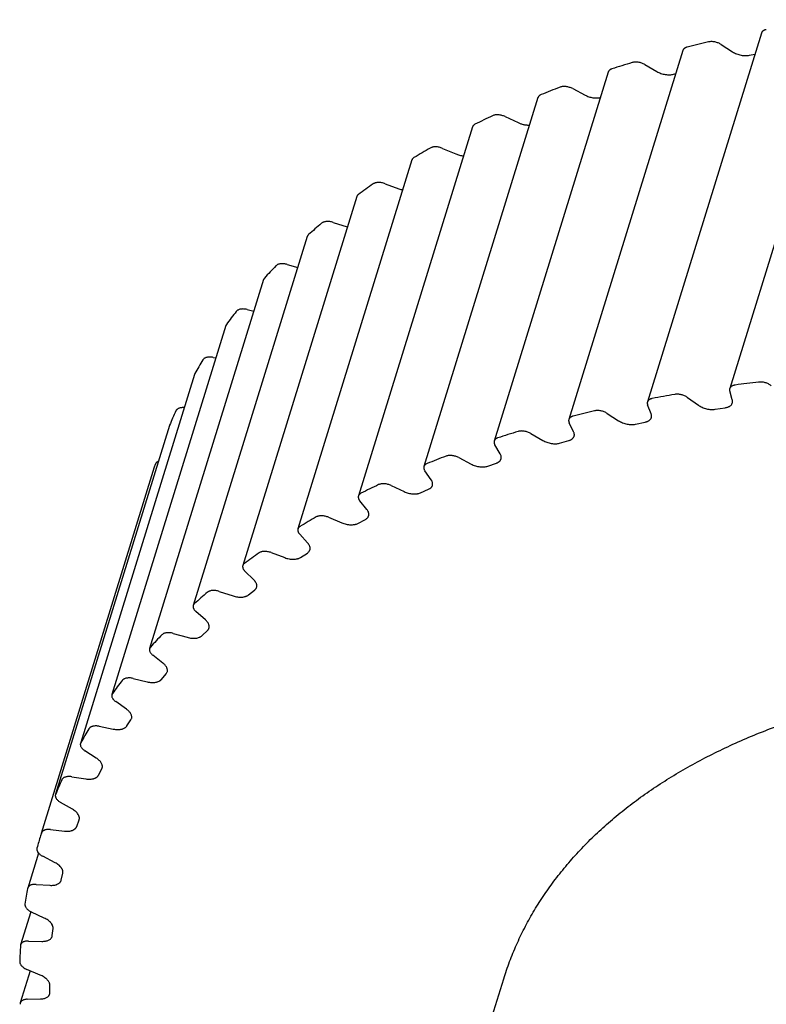
# Model space of a CAD drawing. Units: inches. Extents: x 0 to 22, y 0 to 17.
# Drawn here: x 14.3 to 14.9, y 12.6 to 13.4 of the extents above; entities that cross this region are included whole.
import ezdxf

# ---------------------------------------------------------------- set-up
doc = ezdxf.new("R2010")
doc.units = ezdxf.units.IN
doc.header["$LTSCALE"] = 1.21
doc.header["$MEASUREMENT"] = 0
doc.layers.get('0').update_dxf_attribs({"linetype": 'CONTINUOUS'})
doc.layers.add('02___PRT_ALL_AXES', color=7, linetype='CONTINUOUS')

msp = doc.modelspace()

# ---------------------------------------------------------------- linework, layer by layer
at = {"color": 7, "linetype": 'CONTINUOUS'}
for p, q in [((14.97987, 13.37606), (14.8891, 13.08232)), ((14.91437, 13.36544), (14.82359, 13.07169)), ((14.85175, 13.35151), (14.76097, 13.05776)), ((14.88235, 13.3563), (14.89143, 13.35051)), ((14.90478, 13.34772), (14.90918, 13.34866)), ((14.82152, 13.34032), (14.83102, 13.33484)), ((14.79233, 13.33435), (14.70155, 13.0406)), ((14.84436, 13.33262), (14.84606, 13.3331)), ((14.76406, 13.32115), (14.77396, 13.316)), ((14.73639, 13.31403), (14.64562, 13.02028)), ((14.71028, 13.29888), (14.72051, 13.29409)), ((14.68422, 13.29066), (14.59344, 12.99691)), ((14.66042, 13.27362), (14.67095, 13.26922)), ((14.63606, 13.26435), (14.54528, 12.9706)), ((14.61474, 13.24549), (14.6255, 13.24149)), ((14.59214, 13.23523), (14.50137, 12.94148)), ((14.57345, 13.21463), (14.58439, 13.21105)), ((14.55269, 13.20344), (14.46191, 12.90969)), ((14.53675, 13.18118), (14.54508, 13.17882)), ((14.51789, 13.16914), (14.42711, 12.87539)), ((14.51858, 13.17033), (14.51789, 13.16914)), ((14.50482, 13.14532), (14.51013, 13.14404)), ((14.48791, 13.13249), (14.39714, 12.83874)), ((14.48836, 13.13339), (14.48791, 13.13249)), ((14.47783, 13.10721), (14.47997, 13.10679)), ((14.4629, 13.09367), (14.37232, 12.80053)), ((14.46316, 13.09426), (14.4629, 13.09367)), ((14.89111, 13.07335), (14.88911, 13.08044)), ((14.82649, 13.06228), (14.82373, 13.06942)), ((14.8555, 13.07525), (14.8641, 13.06918)), ((14.79158, 13.06255), (14.80065, 13.05676)), ((14.87741, 13.06584), (14.88553, 13.06709)), ((14.44308, 13.05313), (14.44299, 13.05287)), ((14.7648, 13.04795), (14.76128, 13.05511)), ((14.81401, 13.05397), (14.82178, 13.05563)), ((14.44299, 13.05287), (14.35229, 12.75939)), ((14.73074, 13.04658), (14.74025, 13.04109)), ((14.70632, 13.03041), (14.70207, 13.03755)), ((14.75358, 13.03888), (14.76096, 13.04094)), ((14.43114, 13.0201), (14.43179, 13.02218)), ((14.67329, 13.02741), (14.68319, 13.02226)), ((14.69643, 13.02062), (14.70339, 13.02308)), ((14.65135, 13.00976), (14.64639, 13.01685)), ((14.61951, 13.00514), (14.62974, 13.00035)), ((14.64284, 12.9993), (14.64933, 13.00213)), ((14.60015, 12.98609), (14.5945, 12.99309)), ((14.56965, 12.97987), (14.58017, 12.97547)), ((14.59305, 12.97502), (14.59906, 12.97821)), ((14.55297, 12.95952), (14.54667, 12.9664)), ((14.52396, 12.95174), (14.53472, 12.94774)), ((14.54733, 12.94789), (14.55281, 12.95143)), ((14.51004, 12.93019), (14.50311, 12.93691)), ((14.48267, 12.92088), (14.49361, 12.9173)), ((14.50588, 12.91805), (14.51082, 12.92192)), ((14.47158, 12.89822), (14.46406, 12.90476)), ((14.46891, 12.88564), (14.47328, 12.88982)), ((14.44597, 12.88744), (14.45705, 12.8843)), ((14.42781, 12.87658), (14.42711, 12.87539)), ((14.43776, 12.86379), (14.42968, 12.87011)), ((14.41405, 12.85157), (14.4252, 12.84889)), ((14.43661, 12.85082), (14.44039, 12.85529)), ((14.44039, 12.85529), (14.44119, 12.85674)), ((14.39759, 12.83964), (14.39714, 12.83874)), ((14.40876, 12.82705), (14.40016, 12.83312)), ((14.40912, 12.81375), (14.41229, 12.8185)), ((14.41229, 12.8185), (14.41279, 12.81955)), ((14.38705, 12.81346), (14.39822, 12.81125)), ((14.37238, 12.80051), (14.37213, 12.79992)), ((14.38471, 12.78818), (14.37564, 12.79398)), ((14.38659, 12.77463), (14.38913, 12.77963)), ((14.38913, 12.77963), (14.38939, 12.78026)), ((14.36512, 12.7733), (14.37626, 12.77157)), ((14.35231, 12.75938), (14.35221, 12.75912)), ((14.36574, 12.74739), (14.35623, 12.75287)), ((14.36912, 12.73364), (14.37102, 12.73886)), ((14.37102, 12.73886), (14.37109, 12.73905)), ((14.34102, 12.72843), (14.34037, 12.72635)), ((14.34835, 12.73127), (14.3594, 12.73003)), ((14.33871, 12.71254), (14.33009, 12.68468)), ((14.35192, 12.70485), (14.34203, 12.71)), ((14.3568, 12.69098), (14.35805, 12.6964)), ((14.33009, 12.68468), (14.33001, 12.68434)), ((14.33683, 12.68758), (14.34774, 12.68683)), ((14.35672, 12.69071), (14.3568, 12.69098)), ((14.3326, 12.66584), (14.32447, 12.63952)), ((14.34334, 12.66079), (14.33311, 12.66558)), ((14.34953, 12.64611), (14.34968, 12.64686)), ((14.34968, 12.64686), (14.35029, 12.65245)), ((14.32447, 12.63952), (14.32434, 12.63882)), ((14.33061, 12.64245), (14.34134, 12.6422)), ((14.33207, 12.61874), (14.32417, 12.59316)), ((14.34003, 12.61541), (14.32951, 12.61981)), ((14.34781, 12.60149), (14.34776, 12.60722)), ((14.34763, 12.60025), (14.34781, 12.60149)), ((14.32417, 12.59316), (14.32404, 12.59209)), ((14.32973, 12.59609), (14.34021, 12.59634))]:
    msp.add_line(p, q, dxfattribs=at)
for centre, radius, start, end in [((15.10997, 12.35375), 1.03236, 103.3184, 104.29262), ((15.0804, 12.45906), 0.92296, 106.94872, 107.99853), ((15.0462, 12.55567), 0.82046, 110.866, 112.00156), ((15.00861, 12.64167), 0.72658, 115.10732, 116.33874), ((14.9691, 12.71573), 0.64262, 119.70868, 121.04515), ((14.92937, 12.7771), 0.56949, 124.70136, 126.14988), ((14.63277, 13.26103), 0.02085, 249.58712, 258.78273), ((14.89124, 12.82561), 0.50777, 130.10662, 131.67017), ((14.59089, 13.23094), 0.02092, 251.88726, 252.62016), ((14.85658, 12.86174), 0.45769, 135.9287, 137.60416), ((14.82722, 12.8865), 0.41926, 142.14705, 143.92314), ((14.80487, 12.90144), 0.39235, 148.70959, 150.56563), ((15.06185, 11.82776), 1.26862, 96.77896, 97.62682), ((15.04419, 11.94312), 1.1519, 99.94118, 100.84534), ((14.79104, 12.90855), 0.37681, 155.52999, 157.43634), ((15.02042, 12.05501), 1.0375, 103.32081, 104.29021), ((14.99109, 12.16066), 0.92783, 106.95147, 107.99578), ((14.95708, 12.25771), 0.82498, 110.86911, 111.99845), ((14.91961, 12.34424), 0.73067, 115.11077, 116.33529), ((14.88015, 12.41887), 0.64623, 119.71242, 121.04142), ((14.8404, 12.48082), 0.5726, 124.70529, 126.14595), ((14.80215, 12.52992), 0.51034, 130.11056, 131.66622), ((14.76729, 12.56659), 0.45973, 135.93242, 137.60044), ((14.73765, 12.59184), 0.42076, 142.15023, 143.91995), ((14.71494, 12.6072), 0.39334, 148.71191, 150.56331), ((14.7007, 12.61461), 0.37727, 155.53117, 157.43516), ((14.69621, 12.61638), 0.37245, 162.82766, 164.41249), ((14.70238, 12.61505), 0.37876, 169.45872, 171.35859), ((14.71984, 12.61323), 0.39633, 176.297, 178.14068)]:
    msp.add_arc(centre, radius, start, end, dxfattribs=at)
for points, knots in [([(14.91822, 13.3682), (14.91798, 13.36815), (14.91751, 13.36804), (14.91684, 13.36781), (14.91623, 13.36753), (14.91569, 13.3672), (14.91523, 13.36682), (14.91485, 13.3664), (14.91455, 13.36594), (14.91442, 13.36561), (14.91437, 13.36544)], [0, 0, 0, 0, 0.15015, 0.292254, 0.42622, 0.552371, 0.671419, 0.784548, 0.8934, 1, 1, 1, 1]), ([(14.85511, 13.35416), (14.85489, 13.3541), (14.85448, 13.35398), (14.8539, 13.35375), (14.85346, 13.35351), (14.85313, 13.3533), (14.85284, 13.35308), (14.85251, 13.35279), (14.85218, 13.3524), (14.85192, 13.35197), (14.8518, 13.35167), (14.85175, 13.35151)], [0, 0, 0, 0, 0.14792, 0.288269, 0.421109, 0.484871, 0.546949, 0.666424, 0.780722, 0.891326, 1, 1, 1, 1]), ([(14.88235, 13.3563), (14.88197, 13.35654), (14.88119, 13.35699), (14.87993, 13.35755), (14.87861, 13.358), (14.87726, 13.35834), (14.87591, 13.35855), (14.87459, 13.35863), (14.87334, 13.35857), (14.87254, 13.35844), (14.87215, 13.35835)], [0, 0, 0, 0, 0.125708, 0.25531, 0.386773, 0.517959, 0.646748, 0.77114, 0.889359, 1, 1, 1, 1]), ([(14.89143, 13.35051), (14.89192, 13.35019), (14.89295, 13.34961), (14.89458, 13.34887), (14.8963, 13.34826), (14.89807, 13.34781), (14.89983, 13.34753), (14.90156, 13.34741), (14.90321, 13.34746), (14.90428, 13.34761), (14.90478, 13.34772)], [0, 0, 0, 0, 0.125292, 0.254426, 0.385463, 0.516356, 0.645072, 0.769683, 0.888458, 1, 1, 1, 1]), ([(14.79521, 13.33686), (14.79503, 13.3368), (14.79468, 13.33667), (14.79418, 13.33643), (14.79373, 13.33616), (14.79333, 13.33585), (14.79299, 13.33552), (14.7927, 13.33515), (14.79248, 13.33476), (14.79237, 13.33449), (14.79233, 13.33435)], [0, 0, 0, 0, 0.145475, 0.283991, 0.415728, 0.541216, 0.661218, 0.776777, 0.889201, 1, 1, 1, 1]), ([(14.82152, 13.34032), (14.82112, 13.34055), (14.8203, 13.34097), (14.81902, 13.34148), (14.81768, 13.34189), (14.81633, 13.34217), (14.81499, 13.34232), (14.81369, 13.34233), (14.81248, 13.34222), (14.81171, 13.34204), (14.81134, 13.34193)], [0, 0, 0, 0, 0.128839, 0.260702, 0.393484, 0.52502, 0.653211, 0.77613, 0.89213, 1, 1, 1, 1]), ([(14.83102, 13.33484), (14.83154, 13.33454), (14.8326, 13.334), (14.83428, 13.33332), (14.83603, 13.33278), (14.83779, 13.3324), (14.83955, 13.33219), (14.84125, 13.33215), (14.84285, 13.33228), (14.84387, 13.33249), (14.84436, 13.33262)], [0, 0, 0, 0, 0.128359, 0.259712, 0.392048, 0.523294, 0.651437, 0.774612, 0.891206, 1, 1, 1, 1]), ([(14.76406, 13.32115), (14.76366, 13.32137), (14.76282, 13.32175), (14.7615, 13.32222), (14.76016, 13.32257), (14.7588, 13.32279), (14.75748, 13.32288), (14.75622, 13.32284), (14.75504, 13.32266), (14.75431, 13.32245), (14.75397, 13.32232)], [0, 0, 0, 0, 0.131997, 0.266107, 0.400168, 0.532003, 0.659552, 0.780977, 0.894787, 1, 1, 1, 1]), ([(14.73883, 13.31638), (14.73853, 13.31626), (14.7381, 13.31604), (14.73758, 13.31569), (14.73725, 13.3154), (14.73696, 13.31509), (14.73672, 13.31476), (14.73653, 13.3144), (14.73643, 13.31416), (14.73639, 13.31403)], [0, 0, 0, 0, 0.279252, 0.409938, 0.535221, 0.655847, 0.772745, 0.887042, 1, 1, 1, 1]), ([(14.77396, 13.316), (14.77444, 13.31576), (14.77542, 13.3153), (14.77694, 13.31473), (14.77852, 13.31427), (14.7801, 13.31395), (14.78168, 13.31376), (14.78321, 13.3137), (14.78467, 13.31379), (14.78561, 13.31394), (14.78606, 13.31404)], [0, 0, 0, 0, 0.128965, 0.259972, 0.391394, 0.52158, 0.648928, 0.771946, 0.889323, 1, 1, 1, 1]), ([(14.71028, 13.29888), (14.70986, 13.29908), (14.709, 13.29944), (14.70767, 13.29985), (14.70631, 13.30014), (14.70497, 13.30031), (14.70367, 13.30034), (14.70244, 13.30024), (14.70132, 13.3), (14.70063, 13.29975), (14.70031, 13.2996)], [0, 0, 0, 0, 0.135171, 0.271504, 0.406795, 0.538869, 0.665723, 0.785636, 0.897299, 1, 1, 1, 1]), ([(14.68624, 13.29282), (14.68599, 13.2927), (14.68553, 13.29242), (14.68502, 13.29199), (14.6847, 13.29161), (14.6845, 13.29131), (14.68434, 13.29099), (14.68425, 13.29077), (14.68422, 13.29066)], [0, 0, 0, 0, 0.27465, 0.529172, 0.650474, 0.768742, 0.884908, 1, 1, 1, 1]), ([(14.72051, 13.29409), (14.72124, 13.29375), (14.72236, 13.29331), (14.7239, 13.29285), (14.72507, 13.29257), (14.72624, 13.29236), (14.7274, 13.29223), (14.72854, 13.29217), (14.72929, 13.29218), (14.72966, 13.2922)], [0, 0, 0, 0, 0.254855, 0.383241, 0.51107, 0.637469, 0.761606, 0.882689, 1, 1, 1, 1]), ([(14.66042, 13.27362), (14.65999, 13.2738), (14.65912, 13.27412), (14.65777, 13.27449), (14.65642, 13.27472), (14.65509, 13.27483), (14.65382, 13.2748), (14.65282, 13.27466), (14.65207, 13.27448), (14.65139, 13.27426), (14.65092, 13.27405), (14.65062, 13.27388)], [0, 0, 0, 0, 0.138335, 0.276843, 0.413289, 0.545522, 0.671616, 0.789992, 0.845953, 0.899631, 1, 1, 1, 1]), ([(14.63769, 13.2663), (14.63749, 13.26618), (14.63712, 13.26592), (14.63664, 13.26545), (14.63634, 13.26501), (14.63616, 13.26464), (14.63609, 13.26445), (14.63606, 13.26435)], [0, 0, 0, 0, 0.269996, 0.523527, 0.764865, 0.882849, 1, 1, 1, 1]), ([(14.67095, 13.26922), (14.67144, 13.26901), (14.67245, 13.26863), (14.674, 13.26819), (14.67556, 13.26786), (14.67661, 13.26773), (14.67713, 13.26769)], [0, 0, 0, 0, 0.251906, 0.50457, 0.754934, 1, 1, 1, 1]), ([(14.61474, 13.24549), (14.6143, 13.24565), (14.61341, 13.24594), (14.61206, 13.24625), (14.61071, 13.24642), (14.60941, 13.24647), (14.60817, 13.24638), (14.60721, 13.24619), (14.6065, 13.24597), (14.60587, 13.24572), (14.60543, 13.24548), (14.60516, 13.24529)], [0, 0, 0, 0, 0.141485, 0.282115, 0.419642, 0.551955, 0.677232, 0.794067, 0.84907, 0.901717, 1, 1, 1, 1]), ([(14.59343, 13.23695), (14.59327, 13.23684), (14.59298, 13.23659), (14.59261, 13.23618), (14.59233, 13.23572), (14.59219, 13.2354), (14.59214, 13.23523)], [0, 0, 0, 0, 0.265423, 0.51807, 0.761454, 1, 1, 1, 1]), ([(14.57345, 13.21463), (14.573, 13.21477), (14.57211, 13.21502), (14.57075, 13.21527), (14.56942, 13.21539), (14.56814, 13.21537), (14.56695, 13.21523), (14.56603, 13.21499), (14.56536, 13.21473), (14.56477, 13.21444), (14.56437, 13.21418), (14.56413, 13.21398)], [0, 0, 0, 0, 0.144583, 0.287245, 0.425743, 0.558031, 0.682418, 0.79771, 0.851797, 0.903493, 1, 1, 1, 1]), ([(14.55366, 13.20491), (14.55354, 13.2048), (14.55333, 13.20459), (14.55305, 13.20423), (14.55284, 13.20385), (14.55273, 13.20358), (14.55269, 13.20344)], [0, 0, 0, 0, 0.261061, 0.512897, 0.758137, 1, 1, 1, 1]), ([(14.53675, 13.18118), (14.5363, 13.18131), (14.5354, 13.18152), (14.53406, 13.18171), (14.53274, 13.18177), (14.5315, 13.1817), (14.53035, 13.18149), (14.52948, 13.1812), (14.52886, 13.18091), (14.52832, 13.18059), (14.52796, 13.1803), (14.52775, 13.18008)], [0, 0, 0, 0, 0.147588, 0.292153, 0.43148, 0.563613, 0.687027, 0.800789, 0.854022, 0.904877, 1, 1, 1, 1]), ([(14.50482, 13.14532), (14.50437, 13.14543), (14.50348, 13.1456), (14.50214, 13.14573), (14.50086, 13.14573), (14.49965, 13.1456), (14.49856, 13.14533), (14.49774, 13.145), (14.49717, 13.14467), (14.49679, 13.1444), (14.49646, 13.1441), (14.49627, 13.14388), (14.49618, 13.14377)], [0, 0, 0, 0, 0.150421, 0.296687, 0.436637, 0.568436, 0.690767, 0.803016, 0.855472, 0.905621, 0.953701, 1, 1, 1, 1]), ([(14.47783, 13.10721), (14.47738, 13.1073), (14.47649, 13.10744), (14.47517, 13.10751), (14.47392, 13.10745), (14.47294, 13.10728), (14.47221, 13.10708), (14.47156, 13.10685), (14.47096, 13.10655), (14.47044, 13.10618), (14.4701, 13.10589), (14.46982, 13.10557), (14.46965, 13.10534), (14.46958, 13.10522)], [0, 0, 0, 0, 0.153043, 0.300778, 0.441123, 0.572406, 0.634328, 0.693651, 0.804459, 0.85626, 0.905894, 0.953683, 1, 1, 1, 1]), ([(14.89348, 13.08516), (14.8932, 13.08512), (14.89267, 13.08503), (14.89191, 13.08482), (14.89121, 13.08454), (14.8906, 13.0842), (14.89007, 13.08381), (14.88964, 13.08336), (14.88931, 13.08286), (14.88916, 13.0825), (14.8891, 13.08232)], [0, 0, 0, 0, 0.152106, 0.295842, 0.430918, 0.557492, 0.6762, 0.788247, 0.895418, 1, 1, 1, 1]), ([(14.92221, 13.08462), (14.92187, 13.08488), (14.92115, 13.08539), (14.91998, 13.08603), (14.91871, 13.08659), (14.91739, 13.08703), (14.91604, 13.08735), (14.91469, 13.08755), (14.91338, 13.08761), (14.91252, 13.08756), (14.91211, 13.08751)], [0, 0, 0, 0, 0.119562, 0.24463, 0.373363, 0.503718, 0.633578, 0.760848, 0.883561, 1, 1, 1, 1]), ([(14.8555, 13.07525), (14.85514, 13.0755), (14.85439, 13.07598), (14.85317, 13.07659), (14.85188, 13.07709), (14.85054, 13.07748), (14.84918, 13.07775), (14.84785, 13.07789), (14.84656, 13.07789), (14.84573, 13.0778), (14.84533, 13.07773)], [0, 0, 0, 0, 0.122613, 0.249948, 0.380061, 0.510852, 0.640196, 0.766038, 0.886497, 1, 1, 1, 1]), ([(14.8891, 13.08232), (14.88905, 13.08217), (14.88899, 13.08187), (14.88895, 13.0814), (14.88899, 13.08092), (14.88906, 13.0806), (14.88911, 13.08044)], [0, 0, 0, 0, 0.240857, 0.485526, 0.737602, 1, 1, 1, 1]), ([(14.82359, 13.07169), (14.82354, 13.07152), (14.82346, 13.07115), (14.82345, 13.07058), (14.82353, 13.07), (14.82365, 13.06962), (14.82373, 13.06942)], [0, 0, 0, 0, 0.237423, 0.480192, 0.733127, 1, 1, 1, 1]), ([(14.82745, 13.07445), (14.8272, 13.0744), (14.82673, 13.07429), (14.82606, 13.07407), (14.82545, 13.07379), (14.82492, 13.07346), (14.82445, 13.07308), (14.82407, 13.07266), (14.82378, 13.07219), (14.82364, 13.07186), (14.82359, 13.07169)], [0, 0, 0, 0, 0.15015, 0.292254, 0.42622, 0.552371, 0.671419, 0.784548, 0.8934, 1, 1, 1, 1]), ([(14.8641, 13.06918), (14.86457, 13.06885), (14.86556, 13.06823), (14.86714, 13.06743), (14.86883, 13.06677), (14.87057, 13.06624), (14.87234, 13.06588), (14.87409, 13.06568), (14.87579, 13.06566), (14.87689, 13.06576), (14.87741, 13.06584)], [0, 0, 0, 0, 0.12226, 0.249172, 0.37888, 0.509377, 0.638628, 0.764653, 0.885627, 1, 1, 1, 1]), ([(14.88553, 13.06709), (14.88589, 13.06715), (14.88657, 13.06728), (14.88754, 13.06757), (14.88842, 13.06794), (14.88921, 13.06839), (14.88988, 13.06891), (14.89043, 13.06949), (14.89085, 13.07014), (14.89105, 13.07061), (14.89112, 13.07084)], [0, 0, 0, 0, 0.15143, 0.294588, 0.429264, 0.555677, 0.674497, 0.786925, 0.894694, 1, 1, 1, 1]), ([(14.89112, 13.07084), (14.89118, 13.07104), (14.89127, 13.07144), (14.89131, 13.07207), (14.89126, 13.07271), (14.89117, 13.07314), (14.89111, 13.07335)], [0, 0, 0, 0, 0.240857, 0.485527, 0.7376, 1, 1, 1, 1]), ([(14.45472, 13.06718), (14.45433, 13.06721), (14.45357, 13.06723), (14.45246, 13.06715), (14.45144, 13.06697), (14.4505, 13.06669), (14.44969, 13.06631), (14.4491, 13.06591), (14.44871, 13.06555), (14.44846, 13.06526), (14.44825, 13.06495), (14.44813, 13.06474), (14.44808, 13.06463)], [0, 0, 0, 0, 0.154926, 0.302487, 0.44134, 0.57062, 0.690079, 0.800252, 0.852345, 0.902762, 0.951856, 1, 1, 1, 1]), ([(14.79158, 13.06255), (14.7912, 13.06279), (14.79041, 13.06324), (14.78916, 13.0638), (14.78784, 13.06426), (14.78649, 13.06459), (14.78514, 13.0648), (14.78382, 13.06488), (14.78257, 13.06482), (14.78176, 13.06469), (14.78138, 13.0646)], [0, 0, 0, 0, 0.125708, 0.25531, 0.386773, 0.517959, 0.646748, 0.77114, 0.889359, 1, 1, 1, 1]), ([(14.82668, 13.05926), (14.82671, 13.05938), (14.82677, 13.05961), (14.82683, 13.05998), (14.82686, 13.06035), (14.82685, 13.06086), (14.82675, 13.06152), (14.82659, 13.06203), (14.82649, 13.06228)], [0, 0, 0, 0, 0.118438, 0.237559, 0.358022, 0.480447, 0.733256, 1, 1, 1, 1]), ([(14.76097, 13.05776), (14.76094, 13.05766), (14.76089, 13.05745), (14.76085, 13.05713), (14.76083, 13.05681), (14.76087, 13.05636), (14.76099, 13.05577), (14.76117, 13.05533), (14.76128, 13.05511)], [0, 0, 0, 0, 0.116487, 0.233881, 0.353055, 0.474809, 0.728589, 1, 1, 1, 1]), ([(14.76433, 13.06041), (14.76412, 13.06036), (14.76371, 13.06023), (14.76312, 13.06), (14.76268, 13.05976), (14.76236, 13.05955), (14.76206, 13.05934), (14.76173, 13.05904), (14.7614, 13.05865), (14.76114, 13.05822), (14.76102, 13.05792), (14.76097, 13.05776)], [0, 0, 0, 0, 0.14792, 0.288269, 0.421109, 0.484871, 0.546949, 0.666424, 0.780722, 0.891326, 1, 1, 1, 1]), ([(14.80065, 13.05676), (14.80114, 13.05644), (14.80217, 13.05586), (14.80381, 13.05512), (14.80553, 13.05452), (14.80729, 13.05407), (14.80906, 13.05378), (14.81079, 13.05366), (14.81244, 13.05371), (14.8135, 13.05386), (14.81401, 13.05397)], [0, 0, 0, 0, 0.125292, 0.254426, 0.385463, 0.516356, 0.645072, 0.769683, 0.888458, 1, 1, 1, 1]), ([(14.82178, 13.05563), (14.82209, 13.0557), (14.82269, 13.05585), (14.82354, 13.05616), (14.82431, 13.05653), (14.82499, 13.05697), (14.82558, 13.05746), (14.82606, 13.05801), (14.82643, 13.05861), (14.82661, 13.05904), (14.82668, 13.05926)], [0, 0, 0, 0, 0.149375, 0.290857, 0.424418, 0.55043, 0.669625, 0.783171, 0.892652, 1, 1, 1, 1]), ([(14.73074, 13.04658), (14.73035, 13.0468), (14.72953, 13.04722), (14.72824, 13.04774), (14.72691, 13.04814), (14.72555, 13.04842), (14.72421, 13.04857), (14.72292, 13.04859), (14.7217, 13.04847), (14.72093, 13.0483), (14.72057, 13.04819)], [0, 0, 0, 0, 0.128839, 0.260702, 0.393484, 0.52502, 0.653211, 0.77613, 0.89213, 1, 1, 1, 1]), ([(14.76521, 13.0444), (14.76525, 13.04454), (14.76532, 13.04482), (14.76538, 13.04524), (14.76539, 13.04568), (14.76535, 13.04628), (14.76518, 13.04706), (14.76494, 13.04765), (14.7648, 13.04795)], [0, 0, 0, 0, 0.116487, 0.233881, 0.353055, 0.47481, 0.728588, 1, 1, 1, 1]), ([(14.70155, 13.0406), (14.70152, 13.04048), (14.70146, 13.04024), (14.70142, 13.03988), (14.70142, 13.0395), (14.70148, 13.03898), (14.70167, 13.03831), (14.70192, 13.0378), (14.70207, 13.03755)], [0, 0, 0, 0, 0.114435, 0.230025, 0.347872, 0.468969, 0.723854, 1, 1, 1, 1]), ([(14.70444, 13.04311), (14.70425, 13.04305), (14.7039, 13.04292), (14.7034, 13.04268), (14.70295, 13.04241), (14.70256, 13.0421), (14.70221, 13.04177), (14.70193, 13.04141), (14.70171, 13.04102), (14.7016, 13.04074), (14.70155, 13.0406)], [0, 0, 0, 0, 0.145475, 0.283991, 0.415728, 0.541216, 0.661218, 0.776777, 0.889201, 1, 1, 1, 1]), ([(14.74025, 13.04109), (14.74076, 13.0408), (14.74183, 13.04025), (14.74351, 13.03957), (14.74525, 13.03903), (14.74702, 13.03866), (14.74877, 13.03845), (14.75047, 13.0384), (14.75208, 13.03853), (14.7531, 13.03874), (14.75358, 13.03888)], [0, 0, 0, 0, 0.128359, 0.259712, 0.392048, 0.523294, 0.651437, 0.774612, 0.891206, 1, 1, 1, 1]), ([(14.76096, 13.04094), (14.76123, 13.04101), (14.76175, 13.04118), (14.76249, 13.0415), (14.76305, 13.04181), (14.76346, 13.04208), (14.76383, 13.04237), (14.76424, 13.04275), (14.76466, 13.04326), (14.76499, 13.04381), (14.76515, 13.04421), (14.76521, 13.0444)], [0, 0, 0, 0, 0.147057, 0.286746, 0.419183, 0.482849, 0.544905, 0.664559, 0.779304, 0.890561, 1, 1, 1, 1]), ([(14.70701, 13.02635), (14.70706, 13.0265), (14.70714, 13.02682), (14.70719, 13.02731), (14.70719, 13.02781), (14.70711, 13.02851), (14.70685, 13.0294), (14.70652, 13.03007), (14.70632, 13.03041)], [0, 0, 0, 0, 0.114435, 0.230025, 0.347872, 0.468969, 0.723854, 1, 1, 1, 1]), ([(14.43422, 13.02451), (14.43392, 13.02439), (14.43336, 13.02411), (14.43275, 13.02365), (14.43236, 13.02323), (14.43212, 13.0229), (14.43193, 13.02255), (14.43183, 13.02231), (14.43179, 13.02218)], [0, 0, 0, 0, 0.279163, 0.534897, 0.65561, 0.772606, 0.887009, 1, 1, 1, 1]), ([(14.64806, 13.02263), (14.64775, 13.02251), (14.64732, 13.02229), (14.64681, 13.02194), (14.64648, 13.02165), (14.64619, 13.02134), (14.64595, 13.02101), (14.64575, 13.02066), (14.64566, 13.02041), (14.64562, 13.02028)], [0, 0, 0, 0, 0.279252, 0.409938, 0.535221, 0.655847, 0.772745, 0.887042, 1, 1, 1, 1]), ([(14.67329, 13.02741), (14.67288, 13.02762), (14.67204, 13.02801), (14.67073, 13.02847), (14.66938, 13.02882), (14.66803, 13.02904), (14.66671, 13.02913), (14.66544, 13.02909), (14.66427, 13.02891), (14.66353, 13.0287), (14.66319, 13.02857)], [0, 0, 0, 0, 0.131997, 0.266107, 0.400168, 0.532003, 0.659552, 0.780977, 0.894787, 1, 1, 1, 1]), ([(14.68319, 13.02226), (14.68372, 13.02198), (14.68482, 13.02147), (14.68653, 13.02086), (14.68829, 13.02039), (14.69006, 13.02009), (14.69179, 13.01996), (14.69345, 13.01999), (14.695, 13.0202), (14.69598, 13.02046), (14.69643, 13.02062)], [0, 0, 0, 0, 0.131455, 0.265015, 0.398613, 0.530166, 0.657692, 0.77941, 0.89385, 1, 1, 1, 1]), ([(14.70339, 13.02308), (14.70362, 13.02316), (14.70406, 13.02333), (14.70469, 13.02365), (14.70525, 13.02401), (14.70575, 13.0244), (14.70618, 13.02484), (14.70654, 13.02531), (14.70682, 13.02581), (14.70696, 13.02617), (14.70701, 13.02635)], [0, 0, 0, 0, 0.144537, 0.282366, 0.413706, 0.539101, 0.65931, 0.775338, 0.888428, 1, 1, 1, 1]), ([(14.64562, 13.02028), (14.64558, 13.02015), (14.64552, 13.01988), (14.64548, 13.01947), (14.64549, 13.01904), (14.64557, 13.01861), (14.64569, 13.01816), (14.64594, 13.01756), (14.6462, 13.01713), (14.64639, 13.01685)], [0, 0, 0, 0, 0.112287, 0.226, 0.342481, 0.462914, 0.588267, 0.719293, 1, 1, 1, 1]), ([(14.61951, 13.00514), (14.61909, 13.00533), (14.61822, 13.00569), (14.61689, 13.0061), (14.61554, 13.0064), (14.6142, 13.00656), (14.6129, 13.00659), (14.61167, 13.00649), (14.61054, 13.00625), (14.60985, 13.006), (14.60953, 13.00585)], [0, 0, 0, 0, 0.135171, 0.271504, 0.406795, 0.538869, 0.665723, 0.785636, 0.897299, 1, 1, 1, 1]), ([(14.65238, 13.00518), (14.65243, 13.00535), (14.65251, 13.00571), (14.65256, 13.00626), (14.65254, 13.00683), (14.65245, 13.00741), (14.65228, 13.008), (14.65204, 13.00859), (14.65173, 13.00918), (14.65148, 13.00957), (14.65135, 13.00976)], [0, 0, 0, 0, 0.112256, 0.225938, 0.342388, 0.462787, 0.588106, 0.719097, 0.856314, 1, 1, 1, 1]), ([(14.59546, 12.99907), (14.59522, 12.99895), (14.59475, 12.99868), (14.59425, 12.99824), (14.59393, 12.99786), (14.59372, 12.99756), (14.59356, 12.99724), (14.59348, 12.99702), (14.59344, 12.99691)], [0, 0, 0, 0, 0.27465, 0.529172, 0.650474, 0.768742, 0.884908, 1, 1, 1, 1]), ([(14.62974, 13.00035), (14.63029, 13.00009), (14.63141, 12.99963), (14.63315, 12.99908), (14.63492, 12.99869), (14.63668, 12.99846), (14.63838, 12.9984), (14.63975, 12.9985), (14.64078, 12.99867), (14.64173, 12.99889), (14.64241, 12.99912), (14.64284, 12.9993)], [0, 0, 0, 0, 0.13456, 0.270299, 0.405107, 0.536904, 0.663758, 0.783994, 0.841232, 0.896368, 1, 1, 1, 1]), ([(14.64933, 13.00213), (14.64971, 13.0023), (14.65025, 13.00258), (14.65088, 13.00304), (14.6513, 13.00342), (14.65166, 13.00382), (14.65196, 13.00425), (14.6522, 13.0047), (14.65233, 13.00502), (14.65238, 13.00518)], [0, 0, 0, 0, 0.277566, 0.407865, 0.533078, 0.65393, 0.771311, 0.886275, 1, 1, 1, 1]), ([(14.59344, 12.99691), (14.5934, 12.99677), (14.59333, 12.99647), (14.5933, 12.996), (14.59333, 12.99553), (14.59344, 12.99504), (14.59361, 12.99455), (14.59385, 12.99406), (14.59414, 12.99356), (14.59438, 12.99325), (14.5945, 12.99309)], [0, 0, 0, 0, 0.110127, 0.221973, 0.337128, 0.456957, 0.582533, 0.71462, 0.853726, 1, 1, 1, 1]), ([(14.60156, 12.981), (14.60162, 12.98119), (14.60171, 12.98159), (14.60175, 12.98221), (14.60171, 12.98284), (14.60159, 12.98338), (14.60146, 12.98381), (14.60129, 12.98425), (14.60103, 12.98481), (14.60063, 12.98546), (14.60031, 12.98588), (14.60015, 12.98609)], [0, 0, 0, 0, 0.110121, 0.221961, 0.33711, 0.456931, 0.518972, 0.582556, 0.714636, 0.853733, 1, 1, 1, 1]), ([(14.56965, 12.97987), (14.56922, 12.98005), (14.56834, 12.98038), (14.567, 12.98074), (14.56564, 12.98097), (14.56432, 12.98108), (14.56305, 12.98105), (14.56204, 12.98091), (14.56129, 12.98073), (14.56062, 12.98052), (14.56014, 12.9803), (14.55985, 12.98013)], [0, 0, 0, 0, 0.138335, 0.276843, 0.413289, 0.545522, 0.671616, 0.789992, 0.845953, 0.899631, 1, 1, 1, 1]), ([(14.58017, 12.97547), (14.58073, 12.97523), (14.58188, 12.97481), (14.58363, 12.97433), (14.5854, 12.97402), (14.58714, 12.97387), (14.58881, 12.97389), (14.59013, 12.97406), (14.59112, 12.97428), (14.59202, 12.97454), (14.59266, 12.97481), (14.59305, 12.97502)], [0, 0, 0, 0, 0.137676, 0.275566, 0.411532, 0.543513, 0.669648, 0.788393, 0.844659, 0.898712, 1, 1, 1, 1]), ([(14.59906, 12.97821), (14.59937, 12.97838), (14.59994, 12.97874), (14.60056, 12.9793), (14.60096, 12.97979), (14.60121, 12.98017), (14.60141, 12.98058), (14.60152, 12.98085), (14.60156, 12.981)], [0, 0, 0, 0, 0.272932, 0.527052, 0.648593, 0.767343, 0.884163, 1, 1, 1, 1]), ([(14.54528, 12.9706), (14.54523, 12.97044), (14.54516, 12.97011), (14.54514, 12.9696), (14.54519, 12.96907), (14.54533, 12.96854), (14.54555, 12.96799), (14.54585, 12.96745), (14.54623, 12.96692), (14.54651, 12.96657), (14.54667, 12.9664)], [0, 0, 0, 0, 0.108017, 0.218064, 0.331988, 0.451323, 0.577219, 0.710421, 0.851342, 1, 1, 1, 1]), ([(14.54692, 12.97255), (14.54672, 12.97243), (14.54634, 12.97217), (14.54587, 12.9717), (14.54556, 12.97126), (14.54538, 12.97089), (14.54531, 12.9707), (14.54528, 12.9706)], [0, 0, 0, 0, 0.269996, 0.523527, 0.764865, 0.882849, 1, 1, 1, 1]), ([(14.55482, 12.95392), (14.55488, 12.95414), (14.55498, 12.95458), (14.55501, 12.95526), (14.55493, 12.95597), (14.55475, 12.95668), (14.55445, 12.95741), (14.55406, 12.95813), (14.55356, 12.95884), (14.55317, 12.9593), (14.55297, 12.95952)], [0, 0, 0, 0, 0.108017, 0.218064, 0.331988, 0.451323, 0.577219, 0.710421, 0.851341, 1, 1, 1, 1]), ([(14.52396, 12.95174), (14.52353, 12.95191), (14.52264, 12.95219), (14.52128, 12.9525), (14.51994, 12.95268), (14.51863, 12.95272), (14.5174, 12.95263), (14.51643, 12.95244), (14.51572, 12.95222), (14.51509, 12.95197), (14.51465, 12.95173), (14.51438, 12.95155)], [0, 0, 0, 0, 0.141485, 0.282115, 0.419642, 0.551955, 0.677232, 0.794067, 0.84907, 0.901717, 1, 1, 1, 1]), ([(14.55281, 12.95143), (14.55306, 12.95159), (14.55351, 12.95193), (14.554, 12.95244), (14.55432, 12.95287), (14.55452, 12.95321), (14.55469, 12.95356), (14.55478, 12.9538), (14.55482, 12.95392)], [0, 0, 0, 0, 0.268227, 0.521331, 0.643541, 0.763597, 0.882174, 1, 1, 1, 1]), ([(14.53472, 12.94774), (14.53529, 12.94753), (14.53645, 12.94715), (14.53822, 12.94675), (14.53998, 12.94651), (14.54169, 12.94644), (14.54331, 12.94654), (14.54459, 12.94677), (14.54553, 12.94704), (14.54637, 12.94735), (14.54696, 12.94766), (14.54733, 12.94789)], [0, 0, 0, 0, 0.140775, 0.280762, 0.417811, 0.549896, 0.675252, 0.792494, 0.847812, 0.900837, 1, 1, 1, 1]), ([(14.50137, 12.94148), (14.50131, 12.94131), (14.50124, 12.94095), (14.50122, 12.94039), (14.50131, 12.93981), (14.50149, 12.93922), (14.50176, 12.93863), (14.50213, 12.93804), (14.50258, 12.93746), (14.50293, 12.93709), (14.50311, 12.93691)], [0, 0, 0, 0, 0.105954, 0.214265, 0.327041, 0.445971, 0.57225, 0.706568, 0.849202, 1, 1, 1, 1]), ([(14.50265, 12.9432), (14.5025, 12.94309), (14.50221, 12.94285), (14.50184, 12.94243), (14.50155, 12.94198), (14.50142, 12.94165), (14.50137, 12.94148)], [0, 0, 0, 0, 0.265423, 0.51807, 0.761454, 1, 1, 1, 1]), ([(14.51237, 12.92409), (14.51245, 12.92432), (14.51255, 12.92481), (14.51257, 12.92556), (14.51245, 12.92633), (14.51221, 12.92711), (14.51184, 12.9279), (14.51136, 12.92869), (14.51075, 12.92946), (14.51029, 12.92995), (14.51004, 12.93019)], [0, 0, 0, 0, 0.105954, 0.214265, 0.327042, 0.445971, 0.572249, 0.706568, 0.849201, 1, 1, 1, 1]), ([(14.48267, 12.92088), (14.48223, 12.92103), (14.48133, 12.92128), (14.47998, 12.92152), (14.47865, 12.92164), (14.47737, 12.92163), (14.47617, 12.92148), (14.47525, 12.92124), (14.47459, 12.92098), (14.474, 12.9207), (14.4736, 12.92043), (14.47336, 12.92023)], [0, 0, 0, 0, 0.144583, 0.287245, 0.425743, 0.558031, 0.682418, 0.79771, 0.851797, 0.903493, 1, 1, 1, 1]), ([(14.51082, 12.92192), (14.51101, 12.92207), (14.51135, 12.92238), (14.5118, 12.92291), (14.51215, 12.92348), (14.51231, 12.92389), (14.51237, 12.92409)], [0, 0, 0, 0, 0.263801, 0.516133, 0.760207, 1, 1, 1, 1]), ([(14.49361, 12.9173), (14.49419, 12.91711), (14.49536, 12.91679), (14.49713, 12.91645), (14.4986, 12.91632), (14.49974, 12.9163), (14.50083, 12.91633), (14.50188, 12.91645), (14.50288, 12.91666), (14.50357, 12.91686), (14.50422, 12.9171), (14.50501, 12.91746), (14.50555, 12.91779), (14.50588, 12.91805)], [0, 0, 0, 0, 0.143814, 0.285802, 0.423818, 0.490732, 0.55594, 0.680434, 0.739475, 0.796223, 0.850626, 0.90269, 1, 1, 1, 1]), ([(14.46191, 12.90969), (14.46185, 12.90951), (14.46178, 12.90911), (14.46177, 12.9085), (14.46189, 12.90787), (14.46211, 12.90723), (14.46245, 12.90659), (14.46289, 12.90596), (14.46343, 12.90534), (14.46384, 12.90495), (14.46406, 12.90476)], [0, 0, 0, 0, 0.10396, 0.210617, 0.322344, 0.440965, 0.567686, 0.70311, 0.847334, 1, 1, 1, 1]), ([(14.46288, 12.91116), (14.46277, 12.91106), (14.46255, 12.91084), (14.46228, 12.91048), (14.46206, 12.9101), (14.46195, 12.90983), (14.46191, 12.90969)], [0, 0, 0, 0, 0.261061, 0.512897, 0.758137, 1, 1, 1, 1]), ([(14.47444, 12.89165), (14.47447, 12.89177), (14.47454, 12.89203), (14.4746, 12.89242), (14.47462, 12.89282), (14.4746, 12.89337), (14.47447, 12.89408), (14.47417, 12.89493), (14.47372, 12.89579), (14.47313, 12.89663), (14.47241, 12.89745), (14.47187, 12.89797), (14.47158, 12.89822)], [0, 0, 0, 0, 0.051859, 0.104062, 0.156942, 0.210811, 0.322511, 0.441103, 0.567792, 0.703183, 0.847371, 1, 1, 1, 1]), ([(14.47328, 12.88982), (14.47342, 12.88995), (14.47367, 12.89023), (14.474, 12.89067), (14.47426, 12.89114), (14.47438, 12.89148), (14.47444, 12.89165)], [0, 0, 0, 0, 0.259592, 0.511168, 0.757038, 1, 1, 1, 1]), ([(14.44597, 12.88744), (14.44553, 12.88756), (14.44463, 12.88777), (14.44328, 12.88797), (14.44197, 12.88802), (14.44072, 12.88795), (14.43958, 12.88774), (14.4387, 12.88745), (14.43808, 12.88716), (14.43754, 12.88684), (14.43718, 12.88655), (14.43697, 12.88633)], [0, 0, 0, 0, 0.147588, 0.292153, 0.43148, 0.563613, 0.687027, 0.800789, 0.854022, 0.904877, 1, 1, 1, 1]), ([(14.45705, 12.8843), (14.45763, 12.88413), (14.4588, 12.88385), (14.46056, 12.8836), (14.46228, 12.88351), (14.46391, 12.8836), (14.46543, 12.88386), (14.46658, 12.88422), (14.46741, 12.88459), (14.46814, 12.88499), (14.46863, 12.88536), (14.46891, 12.88564)], [0, 0, 0, 0, 0.146804, 0.290708, 0.429591, 0.561569, 0.685152, 0.79939, 0.852947, 0.904159, 1, 1, 1, 1]), ([(14.42711, 12.87539), (14.42708, 12.87529), (14.42703, 12.87508), (14.42699, 12.87477), (14.42697, 12.87444), (14.427, 12.87399), (14.42713, 12.87342), (14.4274, 12.87273), (14.42781, 12.87204), (14.42833, 12.87136), (14.42895, 12.87071), (14.42943, 12.87031), (14.42968, 12.87011)], [0, 0, 0, 0, 0.050887, 0.102165, 0.15421, 0.20737, 0.318127, 0.436507, 0.563694, 0.700164, 0.8458, 1, 1, 1, 1]), ([(14.44119, 12.85674), (14.44123, 12.85688), (14.4413, 12.85715), (14.44136, 12.85758), (14.44137, 12.85801), (14.44133, 12.85861), (14.44117, 12.85938), (14.4408, 12.8603), (14.44026, 12.86121), (14.43957, 12.86211), (14.43873, 12.86298), (14.4381, 12.86352), (14.43776, 12.86379)], [0, 0, 0, 0, 0.050886, 0.102164, 0.154209, 0.20737, 0.318126, 0.436507, 0.563693, 0.700164, 0.845799, 1, 1, 1, 1]), ([(14.41405, 12.85157), (14.4136, 12.85168), (14.4127, 12.85185), (14.41137, 12.85199), (14.41008, 12.85198), (14.40888, 12.85185), (14.40778, 12.85158), (14.40696, 12.85125), (14.40639, 12.85092), (14.40601, 12.85065), (14.40568, 12.85035), (14.40549, 12.85013), (14.4054, 12.85002)], [0, 0, 0, 0, 0.150421, 0.296687, 0.436637, 0.568436, 0.690767, 0.803016, 0.855472, 0.905621, 0.953701, 1, 1, 1, 1]), ([(14.4252, 12.84889), (14.42578, 12.84875), (14.42695, 12.84852), (14.4287, 12.84834), (14.43038, 12.84834), (14.43173, 12.84848), (14.43273, 12.84868), (14.43365, 12.84893), (14.4345, 12.84926), (14.43526, 12.84967), (14.43577, 12.85002), (14.43622, 12.85039), (14.43649, 12.85067), (14.43661, 12.85082)], [0, 0, 0, 0, 0.149612, 0.295222, 0.434758, 0.566448, 0.628955, 0.689063, 0.801808, 0.854578, 0.905056, 0.953446, 1, 1, 1, 1]), ([(14.39714, 12.83874), (14.3971, 12.83863), (14.39705, 12.83841), (14.397, 12.83807), (14.397, 12.83772), (14.39704, 12.83724), (14.3972, 12.83662), (14.39753, 12.83588), (14.398, 12.83514), (14.3986, 12.83443), (14.39933, 12.83374), (14.39987, 12.83332), (14.40016, 12.83312)], [0, 0, 0, 0, 0.04996, 0.100362, 0.151625, 0.204133, 0.314065, 0.432338, 0.560077, 0.697594, 0.844529, 1, 1, 1, 1]), ([(14.41279, 12.81955), (14.41284, 12.8197), (14.41291, 12.81999), (14.41297, 12.82045), (14.41297, 12.82091), (14.41292, 12.82156), (14.41271, 12.82239), (14.41227, 12.82337), (14.41164, 12.82435), (14.41083, 12.8253), (14.40987, 12.82622), (14.40914, 12.82678), (14.40876, 12.82705)], [0, 0, 0, 0, 0.04996, 0.100361, 0.151624, 0.204133, 0.314065, 0.432337, 0.560076, 0.697594, 0.844529, 1, 1, 1, 1]), ([(14.38705, 12.81346), (14.3866, 12.81355), (14.38571, 12.81369), (14.3844, 12.81376), (14.38315, 12.8137), (14.38216, 12.81353), (14.38143, 12.81333), (14.38078, 12.8131), (14.38018, 12.8128), (14.37967, 12.81244), (14.37933, 12.81214), (14.37904, 12.81182), (14.37888, 12.81159), (14.37881, 12.81148)], [0, 0, 0, 0, 0.153043, 0.300778, 0.441123, 0.572406, 0.634328, 0.693651, 0.804459, 0.85626, 0.905894, 0.953683, 1, 1, 1, 1]), ([(14.39822, 12.81125), (14.39881, 12.81114), (14.39997, 12.81096), (14.40169, 12.81086), (14.40308, 12.81092), (14.40414, 12.81106), (14.40488, 12.8112), (14.40559, 12.81139), (14.40645, 12.81168), (14.40725, 12.81206), (14.40794, 12.81253), (14.4084, 12.8129), (14.4088, 12.81331), (14.40902, 12.8136), (14.40912, 12.81375)], [0, 0, 0, 0, 0.15224, 0.299352, 0.439339, 0.506163, 0.570642, 0.632662, 0.692156, 0.803481, 0.85558, 0.905502, 0.953531, 1, 1, 1, 1]), ([(14.37213, 12.79992), (14.37209, 12.79981), (14.37204, 12.79957), (14.37199, 12.7992), (14.37199, 12.79883), (14.37205, 12.79831), (14.37224, 12.79765), (14.37263, 12.79686), (14.37318, 12.79608), (14.37387, 12.79533), (14.3747, 12.79461), (14.37531, 12.79418), (14.37564, 12.79398)], [0, 0, 0, 0, 0.049091, 0.098668, 0.149205, 0.201122, 0.310351, 0.42862, 0.556963, 0.69549, 0.843565, 1, 1, 1, 1]), ([(14.38939, 12.78026), (14.38943, 12.78041), (14.38951, 12.78073), (14.38957, 12.78121), (14.38957, 12.78171), (14.38949, 12.7824), (14.38923, 12.78329), (14.38872, 12.78434), (14.38799, 12.78538), (14.38706, 12.78638), (14.38596, 12.78733), (14.38514, 12.78791), (14.38471, 12.78818)], [0, 0, 0, 0, 0.049095, 0.098672, 0.149208, 0.201124, 0.310353, 0.428622, 0.556965, 0.695491, 0.843566, 1, 1, 1, 1]), ([(14.36512, 12.7733), (14.36467, 12.77337), (14.36379, 12.77346), (14.3625, 12.77348), (14.36129, 12.77335), (14.36018, 12.7731), (14.35935, 12.77278), (14.35876, 12.77246), (14.35838, 12.77219), (14.35804, 12.7719), (14.35774, 12.77158), (14.3575, 12.77125), (14.35737, 12.771), (14.35731, 12.77088)], [0, 0, 0, 0, 0.155366, 0.30426, 0.444714, 0.575263, 0.695166, 0.751211, 0.804776, 0.856083, 0.905442, 0.953263, 1, 1, 1, 1]), ([(14.37626, 12.77157), (14.37684, 12.77148), (14.37799, 12.77135), (14.37968, 12.77133), (14.38103, 12.77145), (14.38204, 12.77165), (14.38275, 12.77183), (14.38342, 12.77205), (14.38404, 12.77232), (14.38461, 12.77262), (14.38512, 12.77295), (14.38558, 12.77332), (14.38598, 12.77373), (14.38632, 12.77416), (14.38651, 12.77447), (14.38659, 12.77463)], [0, 0, 0, 0, 0.154575, 0.302886, 0.443043, 0.509626, 0.573686, 0.635151, 0.694003, 0.750287, 0.804118, 0.855688, 0.905273, 0.953239, 1, 1, 1, 1]), ([(14.35221, 12.75912), (14.35217, 12.759), (14.35211, 12.75875), (14.35207, 12.75836), (14.35208, 12.75796), (14.35216, 12.75741), (14.35234, 12.75685), (14.3526, 12.7563), (14.35293, 12.75574), (14.35346, 12.75504), (14.35425, 12.75425), (14.35518, 12.75352), (14.35586, 12.75308), (14.35623, 12.75287)], [0, 0, 0, 0, 0.048273, 0.097082, 0.146944, 0.198325, 0.306967, 0.364905, 0.425433, 0.554413, 0.693891, 0.842928, 1, 1, 1, 1]), ([(14.37109, 12.73905), (14.37114, 12.73921), (14.37122, 12.73955), (14.37127, 12.74007), (14.37126, 12.7406), (14.37118, 12.74114), (14.37104, 12.74169), (14.37084, 12.74225), (14.37057, 12.7428), (14.37013, 12.74356), (14.36942, 12.74449), (14.36837, 12.74554), (14.36713, 12.74652), (14.36622, 12.74711), (14.36574, 12.74739)], [0, 0, 0, 0, 0.048262, 0.097067, 0.146922, 0.198296, 0.251574, 0.307064, 0.364995, 0.425514, 0.554475, 0.693934, 0.84295, 1, 1, 1, 1]), ([(14.3594, 12.73003), (14.35998, 12.72996), (14.36111, 12.72989), (14.36276, 12.72994), (14.36406, 12.73014), (14.36503, 12.73038), (14.3657, 12.7306), (14.36632, 12.73086), (14.3669, 12.73116), (14.36742, 12.73149), (14.36788, 12.73186), (14.36829, 12.73226), (14.36864, 12.73269), (14.36892, 12.73315), (14.36906, 12.73348), (14.36912, 12.73364)], [0, 0, 0, 0, 0.156545, 0.305692, 0.445697, 0.511909, 0.575454, 0.636305, 0.694505, 0.750165, 0.803476, 0.854715, 0.904241, 0.952508, 1, 1, 1, 1]), ([(14.34835, 12.73127), (14.34791, 12.73132), (14.34704, 12.73137), (14.34578, 12.73133), (14.34479, 12.73117), (14.34405, 12.73098), (14.34339, 12.73076), (14.34278, 12.73047), (14.34225, 12.73011), (14.34191, 12.72982), (14.34161, 12.72951), (14.34136, 12.72917), (14.34116, 12.72881), (14.34106, 12.72856), (14.34102, 12.72843)], [0, 0, 0, 0, 0.157272, 0.306912, 0.447112, 0.513305, 0.576753, 0.695309, 0.75072, 0.803779, 0.854795, 0.904169, 0.952396, 1, 1, 1, 1]), ([(14.33746, 12.71646), (14.33743, 12.71634), (14.33737, 12.71607), (14.33734, 12.71566), (14.33737, 12.71524), (14.33745, 12.71481), (14.33758, 12.71438), (14.33783, 12.71378), (14.33817, 12.7132), (14.3386, 12.71264), (14.33911, 12.71207), (14.33986, 12.71139), (14.34088, 12.71064), (14.34163, 12.7102), (14.34203, 12.71)], [0, 0, 0, 0, 0.047413, 0.095537, 0.144884, 0.195934, 0.249072, 0.30459, 0.423391, 0.486947, 0.553225, 0.693498, 0.843036, 1, 1, 1, 1]), ([(14.35805, 12.6964), (14.35809, 12.69657), (14.35815, 12.69692), (14.35817, 12.69746), (14.35812, 12.69801), (14.358, 12.69858), (14.35781, 12.69914), (14.35756, 12.69971), (14.35724, 12.70028), (14.35686, 12.70085), (14.35642, 12.70141), (14.35575, 12.70215), (14.35477, 12.70304), (14.35342, 12.70401), (14.35244, 12.70458), (14.35192, 12.70485)], [0, 0, 0, 0, 0.047327, 0.095512, 0.145026, 0.196307, 0.249702, 0.305469, 0.363785, 0.424751, 0.488396, 0.554686, 0.694745, 0.843774, 1, 1, 1, 1]), ([(14.33683, 12.68758), (14.33642, 12.68761), (14.33561, 12.68763), (14.33445, 12.68754), (14.33337, 12.68733), (14.33255, 12.68705), (14.33197, 12.68677), (14.33145, 12.68647), (14.331, 12.68611), (14.33063, 12.6857), (14.3304, 12.68538), (14.33022, 12.68504), (14.33013, 12.6848), (14.33009, 12.68468)], [0, 0, 0, 0, 0.156978, 0.305852, 0.44516, 0.57402, 0.634521, 0.69246, 0.801195, 0.852667, 0.902644, 0.951584, 1, 1, 1, 1]), ([(14.34774, 12.68683), (14.34829, 12.6868), (14.34936, 12.68677), (14.35092, 12.68689), (14.35213, 12.68713), (14.35303, 12.68741), (14.35384, 12.68772), (14.35458, 12.6881), (14.35522, 12.68857), (14.35564, 12.68894), (14.356, 12.68934), (14.35631, 12.68977), (14.35655, 12.69023), (14.35667, 12.69055), (14.35672, 12.69071)], [0, 0, 0, 0, 0.156959, 0.305816, 0.445109, 0.510903, 0.574038, 0.692355, 0.747878, 0.801218, 0.852683, 0.902654, 0.951592, 1, 1, 1, 1]), ([(14.32792, 12.67196), (14.3279, 12.67182), (14.32787, 12.67155), (14.32789, 12.67113), (14.32797, 12.6707), (14.32809, 12.67027), (14.32827, 12.66983), (14.32858, 12.66924), (14.3291, 12.6685), (14.32988, 12.66767), (14.33083, 12.66689), (14.33191, 12.66618), (14.3327, 12.66577), (14.33311, 12.66558)], [0, 0, 0, 0, 0.04663, 0.094419, 0.143807, 0.195188, 0.248858, 0.30502, 0.425155, 0.555852, 0.69631, 0.845023, 1, 1, 1, 1]), ([(14.35029, 12.65245), (14.3503, 12.65263), (14.35032, 12.65299), (14.35027, 12.65354), (14.35016, 12.6541), (14.34991, 12.65487), (14.34953, 12.65564), (14.34905, 12.65637), (14.34861, 12.65693), (14.34812, 12.65748), (14.34738, 12.65821), (14.34632, 12.65907), (14.3449, 12.66), (14.34388, 12.66054), (14.34334, 12.66079)], [0, 0, 0, 0, 0.046683, 0.09464, 0.144271, 0.195928, 0.306164, 0.365138, 0.426712, 0.490861, 0.557503, 0.697666, 0.845802, 1, 1, 1, 1]), ([(14.34134, 12.6422), (14.34184, 12.64219), (14.34283, 12.64221), (14.34425, 12.64238), (14.34555, 12.64269), (14.34672, 12.64314), (14.34772, 12.64371), (14.34842, 12.6443), (14.34887, 12.64482), (14.34914, 12.64523), (14.34937, 12.64566), (14.34948, 12.64596), (14.34953, 12.64611)], [0, 0, 0, 0, 0.156285, 0.304167, 0.442517, 0.570748, 0.68901, 0.798355, 0.850373, 0.901035, 0.950755, 1, 1, 1, 1]), ([(14.33061, 12.64245), (14.33023, 12.64246), (14.3295, 12.64244), (14.32843, 12.64231), (14.32745, 12.64208), (14.32658, 12.64174), (14.32582, 12.64131), (14.3253, 12.64087), (14.32497, 12.64048), (14.32476, 12.64018), (14.32459, 12.63985), (14.3245, 12.63963), (14.32447, 12.63952)], [0, 0, 0, 0, 0.156285, 0.304168, 0.442518, 0.570749, 0.689012, 0.798357, 0.850376, 0.901038, 0.950758, 1, 1, 1, 1]), ([(14.32372, 12.62608), (14.32372, 12.62595), (14.32373, 12.62566), (14.3238, 12.62524), (14.32392, 12.6248), (14.32415, 12.62421), (14.32448, 12.62363), (14.3249, 12.62307), (14.3254, 12.62249), (14.32613, 12.6218), (14.32714, 12.62105), (14.32828, 12.62038), (14.32909, 12.61999), (14.32951, 12.61981)], [0, 0, 0, 0, 0.046285, 0.094104, 0.143814, 0.195721, 0.306778, 0.366217, 0.428236, 0.559624, 0.699916, 0.847408, 1, 1, 1, 1]), ([(14.34776, 12.60722), (14.34776, 12.60741), (14.34773, 12.60778), (14.34762, 12.60834), (14.34744, 12.60891), (14.34712, 12.60968), (14.34666, 12.61044), (14.3461, 12.61117), (14.34561, 12.61172), (14.34507, 12.61226), (14.34427, 12.61296), (14.34314, 12.61379), (14.34165, 12.61467), (14.34059, 12.61517), (14.34003, 12.61541)], [0, 0, 0, 0, 0.046457, 0.09453, 0.144536, 0.196745, 0.308317, 0.367923, 0.430033, 0.494575, 0.561428, 0.701352, 0.848214, 1, 1, 1, 1]), ([(14.34021, 12.59634), (14.34067, 12.59635), (14.34157, 12.59641), (14.34286, 12.59663), (14.34404, 12.59697), (14.34509, 12.59742), (14.346, 12.59798), (14.34662, 12.59855), (14.34703, 12.59904), (14.34728, 12.59943), (14.34748, 12.59983), (14.34759, 12.60011), (14.34763, 12.60025)], [0, 0, 0, 0, 0.155267, 0.30198, 0.439313, 0.56695, 0.685234, 0.795304, 0.847925, 0.899324, 0.949878, 1, 1, 1, 1]), ([(14.32973, 12.59609), (14.32939, 12.59608), (14.32871, 12.59604), (14.32775, 12.59588), (14.32686, 12.59562), (14.32607, 12.59528), (14.32539, 12.59486), (14.32493, 12.59444), (14.32462, 12.59407), (14.32443, 12.59378), (14.32428, 12.59348), (14.3242, 12.59326), (14.32417, 12.59316)], [0, 0, 0, 0, 0.155266, 0.30198, 0.439313, 0.56695, 0.685234, 0.795304, 0.847925, 0.899324, 0.949878, 1, 1, 1, 1])]:
    msp.add_open_spline(points, degree=3, knots=knots, dxfattribs=at)
at = {"layer": '02___PRT_ALL_AXES', "color": 7, "linetype": 'CONTINUOUS'}
for p, q in [((14.34101, 12.72843), (14.43114, 13.0201)), ((14.61838, 12.31864), (14.70916, 12.61238))]:
    msp.add_line(p, q, dxfattribs=at)
msp.add_open_spline([(14.70916, 12.61238), (14.71058, 12.61698), (14.7137, 12.62611), (14.71918, 12.63953), (14.72546, 12.65266), (14.73253, 12.6655), (14.74039, 12.67802), (14.74902, 12.69022), (14.75842, 12.70208), (14.76857, 12.71359), (14.77946, 12.72473), (14.79109, 12.73549), (14.80343, 12.74586), (14.81648, 12.75583), (14.83021, 12.76539), (14.84461, 12.77452), (14.85967, 12.78321), (14.87537, 12.79147), (14.89169, 12.79927), (14.90861, 12.8066), (14.92612, 12.81347), (14.94419, 12.81986), (14.96281, 12.82577), (14.98194, 12.83118), (15.00158, 12.8361), (15.02169, 12.84051), (15.04227, 12.84442), (15.06327, 12.84781), (15.08468, 12.85069), (15.10648, 12.85305), (15.12864, 12.85488), (15.15114, 12.8562), (15.17394, 12.85698), (15.18925, 12.85715), (15.19694, 12.85715)], degree=3, knots=[0, 0, 0, 0, 0.024803, 0.049664, 0.074639, 0.099783, 0.125151, 0.150792, 0.176756, 0.203087, 0.229828, 0.257015, 0.284684, 0.312865, 0.341583, 0.370862, 0.40072, 0.431172, 0.462231, 0.493905, 0.526199, 0.559115, 0.592652, 0.626808, 0.661576, 0.696948, 0.732914, 0.76946, 0.806573, 0.844236, 0.882431, 0.921137, 0.960335, 1, 1, 1, 1], dxfattribs=at)

doc.saveas('drawing.dxf')
